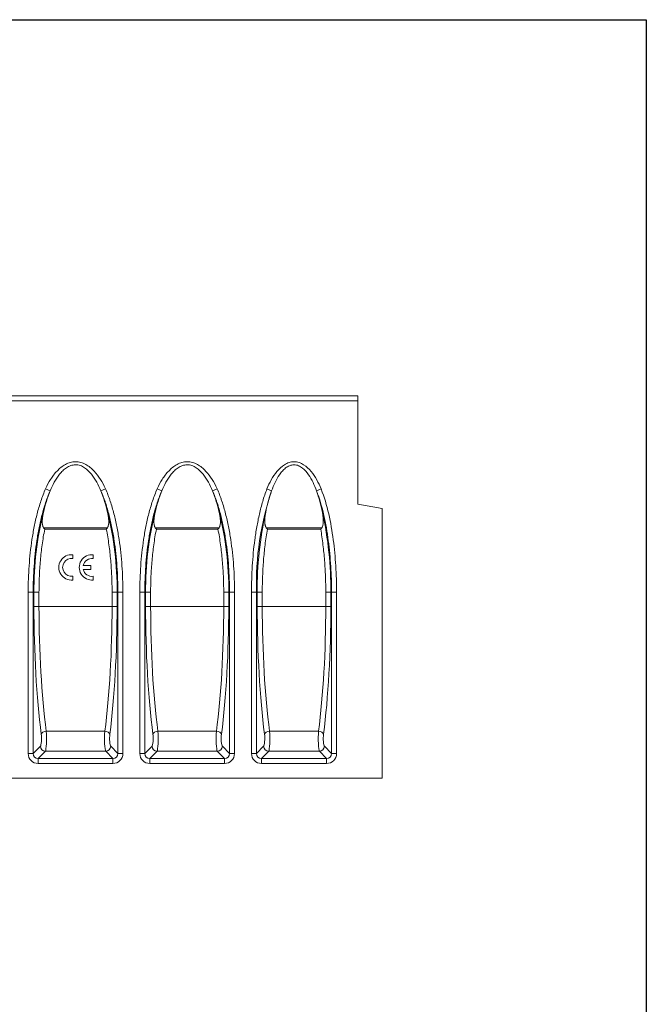
# Model space of a CAD drawing. Units: millimetres. Extents: x 0 to 3012, y 0 to 2083.
# Drawn here: x 2521 to 3012, y 1311 to 2083 of the extents above; entities that cross this region are included whole.
import ezdxf

# ---------------------------------------------------------------- set-up
doc = ezdxf.new("R2010")
doc.units = ezdxf.units.MM
doc.layers.add('2017-09-29_KVF15', color=7, linetype='Continuous')

msp = doc.modelspace()

# ---------------------------------------------------------------- linework, layer by layer
at = {"ltscale": 25.4}
for p, q in [((0, 2082.98182), (3012.31217, 2082.98182)), ((3012.31217, 2082.98182), (3012.31217, 0))]:
    msp.add_line(p, q, dxfattribs=at)
msp.add_line((3012.31217, 2082.98182), (3012.31217, 515.29369))
at = {"layer": '2017-09-29_KVF15', "color": 7, "linetype": 'Continuous', "lineweight": 15}
for p, q in [((1786.23602, 1788.08082), (2786.23602, 1788.08082)), ((1786.23602, 1784.08082), (2786.23602, 1784.08082)), ((2786.23602, 1788.08082), (2786.23602, 1784.08082)), ((2786.23602, 1784.08082), (2786.23602, 1703.08082)), ((2541.54436, 1715.16548), (2545.14254, 1713.56217)), ((2588.42768, 1715.16548), (2584.8295, 1713.56217)), ((2629.04436, 1715.16548), (2632.64254, 1713.56217)), ((2675.92768, 1715.16548), (2672.3295, 1713.56217)), ((2714.99429, 1715.01179), (2718.65709, 1713.56217)), ((2757.47776, 1715.01179), (2753.81496, 1713.56217)), ((2805.23602, 1699.73061), (2786.23602, 1703.08082)), ((2805.23602, 1699.73061), (2805.23602, 1488.08082)), ((2539.95172, 1684.62303), (2590.02032, 1684.62303)), ((2589.10875, 1683.51171), (2540.86329, 1683.51171)), ((2627.45172, 1684.62303), (2677.52032, 1684.62303)), ((2676.60875, 1683.51171), (2628.36329, 1683.51171)), ((2714.42085, 1684.62303), (2758.05119, 1684.62303)), ((2757.11913, 1683.51171), (2715.35291, 1683.51171)), ((2562.90217, 1663.40538), (2562.90217, 1660.38371)), ((2578.90217, 1663.40538), (2578.90217, 1660.38371)), ((2571.06477, 1654.95551), (2576.90217, 1654.95551)), ((2576.90217, 1654.95551), (2576.90217, 1651.95551)), ((2562.90217, 1646.52731), (2562.90217, 1643.50563)), ((2576.90217, 1651.95551), (2571.06477, 1651.95551)), ((2578.90217, 1646.52731), (2578.90217, 1643.50563)), ((2527.87962, 1507.60289), (2527.87962, 1634.08082)), ((2531.81885, 1634.08082), (2527.87962, 1634.08082)), ((2532.41646, 1634.08082), (2531.81885, 1634.08082)), ((2531.81885, 1634.08082), (2531.81885, 1507.60289)), ((2532.41646, 1622.83019), (2532.41646, 1634.08082)), ((2532.41646, 1634.08082), (2536.35569, 1634.08082)), ((2536.35569, 1634.08082), (2536.35569, 1622.83019)), ((2593.61635, 1622.83019), (2593.61635, 1634.08082)), ((2593.61635, 1634.08082), (2597.55558, 1634.08082)), ((2597.55558, 1634.08082), (2598.15319, 1634.08082)), ((2597.55558, 1634.08082), (2597.55558, 1622.83019)), ((2598.15319, 1507.60289), (2598.15319, 1634.08082)), ((2602.09242, 1634.08082), (2598.15319, 1634.08082)), ((2602.09242, 1634.08082), (2602.09242, 1507.60289)), ((2615.37962, 1507.60289), (2615.37962, 1634.08082)), ((2615.37962, 1634.08082), (2619.31885, 1634.08082)), ((2619.91646, 1634.08082), (2619.31885, 1634.08082)), ((2619.31885, 1634.08082), (2619.31885, 1507.60289)), ((2619.91646, 1622.83019), (2619.91646, 1634.08082)), ((2623.85569, 1634.08082), (2619.91646, 1634.08082)), ((2623.85569, 1634.08082), (2623.85569, 1622.83019)), ((2681.11635, 1622.83019), (2681.11635, 1634.08082)), ((2685.05558, 1634.08082), (2681.11635, 1634.08082)), ((2685.05558, 1634.08082), (2685.65319, 1634.08082)), ((2685.05558, 1634.08082), (2685.05558, 1622.83019)), ((2685.65319, 1507.60289), (2685.65319, 1634.08082)), ((2685.65319, 1634.08082), (2689.59242, 1634.08082)), ((2689.59242, 1634.08082), (2689.59242, 1507.60289)), ((2702.87962, 1507.60289), (2702.87962, 1634.08082)), ((2702.87962, 1634.08082), (2706.81885, 1634.08082)), ((2707.41646, 1634.08082), (2706.81885, 1634.08082)), ((2706.81885, 1634.08082), (2706.81885, 1507.60289)), ((2707.41646, 1622.83019), (2707.41646, 1634.08082)), ((2711.35569, 1634.08082), (2707.41646, 1634.08082)), ((2711.35569, 1634.08082), (2711.35569, 1622.83019)), ((2761.11635, 1622.83019), (2761.11635, 1634.08082)), ((2765.05558, 1634.08082), (2761.11635, 1634.08082)), ((2765.05558, 1634.08082), (2765.65319, 1634.08082)), ((2765.05558, 1634.08082), (2765.05558, 1622.83019)), ((2765.65319, 1507.60289), (2765.65319, 1634.08082)), ((2765.65319, 1634.08082), (2769.59242, 1634.08082)), ((2769.59242, 1634.08082), (2769.59242, 1507.60289)), ((2532.41646, 1622.83019), (2536.35569, 1622.83019)), ((2593.61635, 1622.83019), (2536.35569, 1622.83019)), ((2593.61635, 1622.83019), (2597.55558, 1622.83019)), ((2623.85569, 1622.83019), (2619.91646, 1622.83019)), ((2681.11635, 1622.83019), (2623.85569, 1622.83019)), ((2685.05558, 1622.83019), (2681.11635, 1622.83019)), ((2711.35569, 1622.83019), (2707.41646, 1622.83019)), ((2761.11635, 1622.83019), (2711.35569, 1622.83019)), ((2765.05558, 1622.83019), (2761.11635, 1622.83019)), ((2587.93598, 1524.94039), (2542.03606, 1524.94039)), ((2675.43598, 1524.94039), (2629.53606, 1524.94039)), ((2755.43598, 1524.94039), (2717.03606, 1524.94039)), ((2531.81885, 1507.60289), (2527.87962, 1507.60289)), ((2531.81885, 1507.60289), (2537.42073, 1513.20477)), ((2541.35997, 1509.26554), (2535.75808, 1503.66366)), ((2588.61208, 1509.26554), (2541.35997, 1509.26554)), ((2594.21396, 1503.66366), (2588.61208, 1509.26554)), ((2592.55131, 1513.20477), (2598.15319, 1507.60289)), ((2602.09242, 1507.60289), (2598.15319, 1507.60289)), ((2615.37962, 1507.60289), (2619.31885, 1507.60289)), ((2619.31885, 1507.60289), (2624.92073, 1513.20477)), ((2628.85997, 1509.26554), (2623.25808, 1503.66366)), ((2676.11208, 1509.26554), (2628.85997, 1509.26554)), ((2681.71396, 1503.66366), (2676.11208, 1509.26554)), ((2680.05131, 1513.20477), (2685.65319, 1507.60289)), ((2685.65319, 1507.60289), (2689.59242, 1507.60289)), ((2702.87962, 1507.60289), (2706.81885, 1507.60289)), ((2706.81885, 1507.60289), (2712.42073, 1513.20477)), ((2716.35997, 1509.26554), (2710.75808, 1503.66366)), ((2756.11208, 1509.26554), (2716.35997, 1509.26554)), ((2761.71396, 1503.66366), (2756.11208, 1509.26554)), ((2760.05131, 1513.20477), (2765.65319, 1507.60289)), ((2765.65319, 1507.60289), (2769.59242, 1507.60289)), ((2535.75808, 1503.66366), (2594.21396, 1503.66366)), ((2535.75808, 1503.66366), (2535.75808, 1499.72442)), ((2594.21396, 1499.72442), (2535.75808, 1499.72442)), ((2594.21396, 1503.66366), (2594.21396, 1499.72442)), ((2623.25808, 1503.66366), (2681.71396, 1503.66366)), ((2623.25808, 1503.66366), (2623.25808, 1499.72442)), ((2681.71396, 1499.72442), (2623.25808, 1499.72442)), ((2681.71396, 1503.66366), (2681.71396, 1499.72442)), ((2710.75808, 1503.66366), (2761.71396, 1503.66366)), ((2710.75808, 1503.66366), (2710.75808, 1499.72442)), ((2761.71396, 1499.72442), (2710.75808, 1499.72442)), ((2761.71396, 1503.66366), (2761.71396, 1499.72442)), ((1806.23602, 1488.08082), (2805.23602, 1488.08082))]:
    msp.add_line(p, q, dxfattribs=at)
for centre, radius, start, end in [((2643.65745, 1673.63403), 106.29884, 157.93726229, 167.51532153), ((2484.76252, 1673.1514), 107.91864, 12.55672211, 21.99069169), ((2731.15745, 1673.63403), 106.29884, 157.93726218, 167.5153214), ((2572.26252, 1673.1514), 107.91864, 12.55672199, 21.99069158), ((2937.53819, 1640.33896), 230.80419, 161.50315069, 181.55373517), ((2828.56331, 1674.51619), 116.63605, 160.4415893, 169.07897138), ((2643.87762, 1674.50772), 116.6682, 10.92221871, 19.55721616), ((2777.6606, 1636.55146), 245.25658, 165.82437474, 180.57718948), ((2352.3094, 1636.55122), 245.25863, 359.42287096, 14.17556214), ((2865.1606, 1636.55146), 245.25658, 165.82437461, 180.57718933), ((2439.8094, 1636.55122), 245.25863, 359.42287083, 14.17556201), ((2982.00141, 1636.61519), 274.59665, 167.37926623, 180.5288143), ((2490.47063, 1636.6152), 274.59665, 359.47118315, 12.62073144), ((3018.40098, 2076.14396), 618.22515, 219.29388585, 219.42709726), ((2111.57108, 2076.14396), 618.22513, 320.57290209, 320.70611351), ((3105.90099, 2076.14396), 618.22515, 219.29388579, 219.4270972), ((2199.07108, 2076.14396), 618.22513, 320.57290203, 320.70611344), ((3236.66974, 2121.6828), 681.00304, 219.92529649, 220.04732845), ((2235.80234, 2121.6828), 681.00301, 319.95267036, 320.07470233), ((2561.90217, 1653.45551), 10, 84.26082952, 275.73917048), ((2561.90217, 1653.45551), 7, 81.7867893, 278.2132107), ((2577.90217, 1653.45551), 10, 84.26082952, 275.73917048), ((2577.90217, 1653.45551), 7, 81.7867893, 167.62637488), ((2577.90217, 1653.45551), 7, 192.37362512, 278.2132107)]:
    msp.add_arc(centre, radius, start, end, dxfattribs=at)
for centre, major_axis, ratio, start_param, end_param in [((2562.7447, 1622.83019), (0, -172), 0.176326981, 4.71238898, 5.334408256), ((2566.68393, 1622.83019), (0, 168), 0.180525242, 1.570796327, 2.192815602), ((2563.28811, 1622.83019), (0, -168), 0.180525242, 0.948777051, 1.570796327), ((2567.22734, 1622.83019), (0, 172), 0.176326981, 4.090369705, 4.71238898), ((2650.2447, 1622.83019), (0, -172), 0.176326981, 4.71238898, 5.334408256), ((2654.18393, 1622.83019), (0, 168), 0.180525242, 1.570796327, 2.192815602), ((2650.78811, 1622.83019), (0, -168), 0.180525242, 0.948777051, 1.570796327), ((2654.72734, 1622.83019), (0, -172), 0.176326981, 0.948777051, 1.570796327), ((2737.7447, 1622.83019), (0, -172), 0.176326981, 4.71238898, 5.334408256), ((2741.68393, 1622.83019), (0, 168), 0.180525242, 1.570796327, 2.192815602), ((2730.78811, 1622.83019), (0, -168), 0.180525242, 0.948777051, 1.570796327), ((2734.72734, 1622.83019), (0, -172), 0.176326981, 0.948777051, 1.570796327), ((2537.23702, 1519.11361), (0, -6), 0.176326981, 0.174532925, 2.192815602), ((2542.03606, 1522.60968), (-3.96841, -0.50169), 0.579626222, 4.639243526, 6.068442675), ((2541.17625, 1519.11361), (0, 10), 0.105796188, 3.316125579, 5.334408256), ((2588.79579, 1519.11361), (0, -10), 0.105796188, 4.090369705, 6.108652382), ((2587.93598, 1522.60968), (-3.96841, 0.50169), 0.579626222, 3.356335285, 4.785534435), ((2592.73502, 1519.11361), (0, 6), 0.176326981, 0.948777051, 2.967059728), ((2624.73702, 1519.11361), (0, -6), 0.176326981, 0.174532925, 2.192815602), ((2629.53606, 1522.60968), (3.96841, 0.50169), 0.579626222, 1.497650873, 2.926850022), ((2628.67625, 1519.11361), (0, 10), 0.105796188, 3.316125579, 5.334408256), ((2676.29579, 1519.11361), (0, -10), 0.105796188, 4.090369705, 6.108652382), ((2675.43598, 1522.60968), (3.96841, -0.50169), 0.579626222, 0.214742632, 1.643941781), ((2680.23502, 1519.11361), (0, 6), 0.176326981, 0.948777051, 2.967059728), ((2712.23702, 1519.11361), (0, -6), 0.176326981, 0.174532925, 2.192815602), ((2717.03606, 1522.60968), (3.96841, 0.50169), 0.579626222, 1.497650873, 2.926850022), ((2716.17625, 1519.11361), (0, 10), 0.105796188, 3.316125579, 5.334408256), ((2756.29579, 1519.11361), (0, -10), 0.105796188, 4.090369705, 6.108652382), ((2755.43598, 1522.60968), (3.96841, -0.50169), 0.579626222, 0.214742632, 1.643941781), ((2760.23502, 1519.11361), (0, 6), 0.176326981, 0.948777051, 2.967059728), ((2536.00304, 1507.84784), (5.83008, 5.83008), 0.970287525, 2.371273621, 3.911911686), ((2536.00304, 1507.84784), (3.08569, 3.08569), 0.916626281, 2.371273621, 3.911911686), ((2541.35997, 1513.20477), (-2.82843, 2.82843), 0.970287525, 0.800477294, 2.34111536), ((2588.61208, 1513.20477), (-2.82843, -2.82843), 0.970287525, 0.800477294, 2.34111536), ((2593.96901, 1507.84784), (-5.83008, 5.83008), 0.970287525, 2.371273621, 3.911911686), ((2593.96901, 1507.84784), (-3.08569, 3.08569), 0.916626281, 2.371273621, 3.911911686), ((2623.50304, 1507.84784), (5.83008, 5.83008), 0.970287525, 2.371273621, 3.911911686), ((2623.50304, 1507.84784), (3.08569, 3.08569), 0.916626281, 2.371273621, 3.911911686), ((2628.85997, 1513.20477), (2.82843, -2.82843), 0.970287525, 3.942069947, 5.482708013), ((2676.11208, 1513.20477), (2.82843, 2.82843), 0.970287525, 3.942069947, 5.482708013), ((2681.46901, 1507.84784), (-5.83008, 5.83008), 0.970287525, 2.371273621, 3.911911686), ((2681.46901, 1507.84784), (-3.08569, 3.08569), 0.916626281, 2.371273621, 3.911911686), ((2711.00304, 1507.84784), (5.83008, 5.83008), 0.970287525, 2.371273621, 3.911911686), ((2711.00304, 1507.84784), (3.08569, 3.08569), 0.916626281, 2.371273621, 3.911911686), ((2716.35997, 1513.20477), (2.82843, -2.82843), 0.970287525, 3.942069947, 5.482708013), ((2756.11208, 1513.20477), (2.82843, 2.82843), 0.970287525, 3.942069947, 5.482708013), ((2761.46901, 1507.84784), (-5.83008, 5.83008), 0.970287525, 2.371273621, 3.911911686), ((2761.46901, 1507.84784), (-3.08569, 3.08569), 0.916626281, 2.371273621, 3.911911686)]:
    msp.add_ellipse(centre, major_axis=major_axis, ratio=ratio, start_param=start_param, end_param=end_param, dxfattribs=at)
for points, knots in [([(2541.54436, 1715.16548), (2542.67698, 1717.70732), (2543.98482, 1720.17405), (2546.96276, 1724.84752), (2548.62549, 1727.05452), (2552.46402, 1731.08547), (2554.59663, 1732.87151), (2558.28265, 1734.88245), (2559.56199, 1735.41937), (2562.23624, 1736.16027), (2563.63958, 1736.35751), (2566.39778, 1736.35144), (2567.79322, 1736.1498), (2570.4739, 1735.39598), (2571.75706, 1734.85102), (2575.43261, 1732.82889), (2577.55178, 1731.04651), (2581.3879, 1727.00394), (2583.04085, 1724.80168), (2585.99547, 1720.15736), (2587.29699, 1717.703), (2588.42768, 1715.16548)], [0, 0, 0, 0, 0.125, 0.125, 0.25, 0.25, 0.375, 0.375, 0.4375, 0.4375, 0.5, 0.5, 0.5625, 0.5625, 0.625, 0.625, 0.75, 0.75, 0.875, 0.875, 1, 1, 1, 1]), ([(2545.14254, 1713.56217), (2546.08404, 1715.83697), (2547.12835, 1718.06979), (2549.51542, 1722.40763), (2550.8701, 1724.53369), (2553.20616, 1727.45176), (2554.03616, 1728.38019), (2555.83763, 1730.11413), (2556.81886, 1730.92558), (2558.90895, 1732.3079), (2560.03238, 1732.88978), (2562.42711, 1733.70757), (2563.67514, 1733.9324), (2566.20924, 1733.94242), (2567.45574, 1733.72829), (2569.85925, 1732.92632), (2570.97598, 1732.35726), (2574.14217, 1730.28714), (2575.93141, 1728.4865), (2579.07873, 1724.57013), (2580.41946, 1722.46985), (2582.82644, 1718.10633), (2583.88731, 1715.83864), (2584.8295, 1713.56217)], [0, 0, 0, 0, 0.125, 0.125, 0.25, 0.25, 0.3125, 0.3125, 0.375, 0.375, 0.4375, 0.4375, 0.5, 0.5, 0.5625, 0.5625, 0.625, 0.625, 0.75, 0.75, 0.875, 0.875, 1, 1, 1, 1]), ([(2629.04436, 1715.16548), (2630.17698, 1717.70732), (2631.48482, 1720.17405), (2634.46276, 1724.84752), (2636.12549, 1727.05452), (2639.96402, 1731.08547), (2642.09663, 1732.87151), (2645.78265, 1734.88245), (2647.06199, 1735.41937), (2649.73624, 1736.16027), (2651.13958, 1736.35751), (2653.89778, 1736.35144), (2655.29322, 1736.1498), (2657.9739, 1735.39598), (2659.25706, 1734.85102), (2662.93261, 1732.82889), (2665.05178, 1731.04651), (2668.8879, 1727.00394), (2670.54085, 1724.80168), (2673.49547, 1720.15736), (2674.79699, 1717.703), (2675.92768, 1715.16548)], [0, 0, 0, 0, 0.125, 0.125, 0.25, 0.25, 0.375, 0.375, 0.4375, 0.4375, 0.5, 0.5, 0.5625, 0.5625, 0.625, 0.625, 0.75, 0.75, 0.875, 0.875, 1, 1, 1, 1]), ([(2632.64254, 1713.56217), (2633.58404, 1715.83697), (2634.62835, 1718.06979), (2637.01542, 1722.40763), (2638.3701, 1724.53369), (2640.70616, 1727.45176), (2641.53616, 1728.38019), (2643.33763, 1730.11413), (2644.31886, 1730.92558), (2646.40895, 1732.3079), (2647.53238, 1732.88978), (2649.92711, 1733.70757), (2651.17514, 1733.9324), (2653.70924, 1733.94242), (2654.95574, 1733.72829), (2657.35925, 1732.92632), (2658.47598, 1732.35726), (2661.64217, 1730.28714), (2663.43141, 1728.4865), (2666.57873, 1724.57013), (2667.91946, 1722.46985), (2670.32644, 1718.10633), (2671.38731, 1715.83864), (2672.3295, 1713.56217)], [0, 0, 0, 0, 0.125, 0.125, 0.25, 0.25, 0.3125, 0.3125, 0.375, 0.375, 0.4375, 0.4375, 0.5, 0.5, 0.5625, 0.5625, 0.625, 0.625, 0.75, 0.75, 0.875, 0.875, 1, 1, 1, 1]), ([(2714.99429, 1715.01179), (2715.97132, 1717.48049), (2717.10351, 1719.88587), (2719.7111, 1724.49967), (2721.17501, 1726.69897), (2724.58868, 1730.77106), (2726.49317, 1732.60718), (2729.88376, 1734.74033), (2731.07524, 1735.32272), (2733.60504, 1736.13683), (2734.93132, 1736.35593), (2737.56714, 1736.35307), (2738.90724, 1736.12756), (2741.42725, 1735.30914), (2742.63954, 1734.71171), (2745.98856, 1732.59366), (2747.92947, 1730.72109), (2751.30658, 1726.68246), (2752.76717, 1724.49008), (2755.37587, 1719.87147), (2756.50196, 1717.47737), (2757.47776, 1715.01179)], [0, 0, 0, 0, 0.125, 0.125, 0.25, 0.25, 0.375, 0.375, 0.4375, 0.4375, 0.5, 0.5, 0.5625, 0.5625, 0.625, 0.625, 0.75, 0.75, 0.875, 0.875, 1, 1, 1, 1]), ([(2718.65709, 1713.56217), (2719.45555, 1715.75203), (2720.34243, 1717.91166), (2722.37603, 1722.13661), (2723.53017, 1724.22188), (2725.55994, 1727.15153), (2726.28369, 1728.09028), (2727.8643, 1729.86025), (2728.73051, 1730.70019), (2730.61927, 1732.1657), (2731.64093, 1732.79311), (2733.87986, 1733.69224), (2735.07636, 1733.94272), (2737.47303, 1733.93211), (2738.67269, 1733.66826), (2740.88311, 1732.76336), (2741.91834, 1732.12187), (2744.7389, 1729.91153), (2746.29692, 1728.04778), (2748.96108, 1724.18558), (2750.09157, 1722.14417), (2752.11819, 1717.93707), (2753.01359, 1715.75999), (2753.81496, 1713.56217)], [0, 0, 0, 0, 0.125, 0.125, 0.25, 0.25, 0.3125, 0.3125, 0.375, 0.375, 0.4375, 0.4375, 0.5, 0.5, 0.5625, 0.5625, 0.625, 0.625, 0.75, 0.75, 0.875, 0.875, 1, 1, 1, 1]), ([(2527.87962, 1634.08082), (2527.87962, 1640.99001), (2528.11597, 1647.87716), (2529.08281, 1661.6054), (2529.8116, 1668.44664), (2531.34794, 1678.6672), (2531.93448, 1682.06711), (2533.28185, 1688.85069), (2534.04043, 1692.2224), (2535.76113, 1698.90589), (2536.72254, 1702.21956), (2538.36457, 1707.13449), (2538.94633, 1708.76536), (2540.18649, 1711.99604), (2540.84335, 1713.59224), (2541.54436, 1715.16548)], [0, 0, 0, 0, 0.25, 0.25, 0.5, 0.5, 0.625, 0.625, 0.75, 0.75, 0.875, 0.875, 0.9375, 0.9375, 1, 1, 1, 1]), ([(2588.42768, 1715.16548), (2589.13331, 1713.58188), (2589.79404, 1711.97538), (2590.72918, 1709.5371), (2591.03174, 1708.71887), (2591.61709, 1707.08052), (2591.90018, 1706.25964), (2593.27177, 1702.14753), (2594.23092, 1698.83345), (2595.94397, 1692.16902), (2596.6967, 1688.81847), (2598.0334, 1682.08756), (2598.61729, 1678.70718), (2600.14989, 1668.52736), (2600.88165, 1661.68959), (2601.61105, 1651.36789), (2601.79187, 1647.91328), (2602.03252, 1640.99906), (2602.09242, 1637.5406), (2602.09242, 1634.08082)], [0, 0, 0, 0, 0.0625, 0.0625, 0.09375, 0.09375, 0.125, 0.125, 0.25, 0.25, 0.375, 0.375, 0.5, 0.5, 0.75, 0.75, 0.875, 0.875, 1, 1, 1, 1]), ([(2615.37962, 1634.08082), (2615.37962, 1640.99001), (2615.61597, 1647.87716), (2616.58281, 1661.6054), (2617.3116, 1668.44664), (2618.84794, 1678.6672), (2619.43448, 1682.06711), (2620.78185, 1688.85069), (2621.54043, 1692.2224), (2623.26113, 1698.90589), (2624.22254, 1702.21956), (2625.86457, 1707.13449), (2626.44633, 1708.76536), (2627.68649, 1711.99604), (2628.34335, 1713.59224), (2629.04436, 1715.16548)], [0, 0, 0, 0, 0.25, 0.25, 0.5, 0.5, 0.625, 0.625, 0.75, 0.75, 0.875, 0.875, 0.9375, 0.9375, 1, 1, 1, 1]), ([(2675.92768, 1715.16548), (2676.63331, 1713.58188), (2677.29404, 1711.97538), (2678.22918, 1709.5371), (2678.53174, 1708.71887), (2679.11709, 1707.08052), (2679.40018, 1706.25964), (2680.77177, 1702.14753), (2681.73092, 1698.83345), (2683.44397, 1692.16902), (2684.1967, 1688.81847), (2685.5334, 1682.08756), (2686.11729, 1678.70718), (2687.64989, 1668.52736), (2688.38165, 1661.68959), (2689.11105, 1651.36789), (2689.29187, 1647.91328), (2689.53252, 1640.99906), (2689.59242, 1637.5406), (2689.59242, 1634.08082)], [0, 0, 0, 0, 0.0625, 0.0625, 0.09375, 0.09375, 0.125, 0.125, 0.25, 0.25, 0.375, 0.375, 0.5, 0.5, 0.75, 0.75, 0.875, 0.875, 1, 1, 1, 1]), ([(2702.87962, 1634.08082), (2702.87962, 1640.94588), (2703.0873, 1647.79339), (2703.93832, 1661.45164), (2704.58015, 1668.2625), (2705.93467, 1678.44571), (2706.452, 1681.83455), (2707.34372, 1686.90805), (2707.66037, 1688.59749), (2708.33497, 1691.96429), (2708.69308, 1693.64263), (2709.83678, 1698.66081), (2710.69032, 1701.98414), (2712.1531, 1706.92483), (2712.67206, 1708.56582), (2713.77796, 1711.81373), (2714.36518, 1713.42221), (2714.99429, 1715.01179)], [0, 0, 0, 0, 0.25, 0.25, 0.5, 0.5, 0.625, 0.625, 0.6875, 0.6875, 0.75, 0.75, 0.875, 0.875, 0.9375, 0.9375, 1, 1, 1, 1]), ([(2757.47776, 1715.01179), (2760.01351, 1708.60462), (2761.86542, 1702.02901), (2764.90442, 1688.71402), (2766.0659, 1681.96834), (2767.88281, 1668.35232), (2768.52928, 1661.50922), (2769.38428, 1647.81442), (2769.59242, 1640.95386), (2769.59242, 1634.08082)], [0, 0, 0, 0, 0.25, 0.25, 0.5, 0.5, 0.75, 0.75, 1, 1, 1, 1]), ([(2545.14254, 1713.56217), (2544.45543, 1712.02014), (2543.81269, 1710.4551), (2542.60025, 1707.28715), (2542.0323, 1705.68836), (2540.42989, 1700.86942), (2539.49281, 1697.62036), (2537.81618, 1691.06739), (2537.0773, 1687.76101), (2535.76558, 1681.11193), (2535.19463, 1677.77948), (2533.69923, 1667.76189), (2532.9899, 1661.05671), (2532.04889, 1647.60187), (2531.81885, 1640.85206), (2531.81885, 1634.08082)], [0, 0, 0, 0, 0.0625, 0.0625, 0.125, 0.125, 0.25, 0.25, 0.375, 0.375, 0.5, 0.5, 0.75, 0.75, 1, 1, 1, 1]), ([(2598.15319, 1634.08082), (2598.15319, 1637.47142), (2598.09489, 1640.86072), (2597.86069, 1647.63673), (2597.68471, 1651.02248), (2596.97481, 1661.13879), (2596.26257, 1667.8409), (2594.77066, 1677.81945), (2594.20221, 1681.13311), (2592.90066, 1687.73141), (2592.16765, 1691.01608), (2590.49864, 1697.54966), (2589.56386, 1700.79879), (2588.2255, 1704.83027), (2587.94919, 1705.63504), (2587.37761, 1707.24126), (2587.08201, 1708.04354), (2586.16774, 1710.43465), (2585.52118, 1712.00988), (2584.8295, 1713.56217)], [0, 0, 0, 0, 0.125, 0.125, 0.25, 0.25, 0.5, 0.5, 0.625, 0.625, 0.75, 0.75, 0.875, 0.875, 0.90625, 0.90625, 0.9375, 0.9375, 1, 1, 1, 1]), ([(2632.64254, 1713.56217), (2631.95543, 1712.02014), (2631.31269, 1710.4551), (2630.10025, 1707.28715), (2629.5323, 1705.68836), (2627.92989, 1700.86942), (2626.99281, 1697.62036), (2625.31618, 1691.06739), (2624.5773, 1687.76101), (2623.26558, 1681.11193), (2622.69463, 1677.77948), (2621.19923, 1667.76189), (2620.4899, 1661.05671), (2619.54889, 1647.60187), (2619.31885, 1640.85206), (2619.31885, 1634.08082)], [0, 0, 0, 0, 0.0625, 0.0625, 0.125, 0.125, 0.25, 0.25, 0.375, 0.375, 0.5, 0.5, 0.75, 0.75, 1, 1, 1, 1]), ([(2685.65319, 1634.08082), (2685.65319, 1637.47142), (2685.59489, 1640.86072), (2685.36069, 1647.63673), (2685.18471, 1651.02248), (2684.47481, 1661.13879), (2683.76257, 1667.8409), (2682.27066, 1677.81945), (2681.70221, 1681.13311), (2680.40066, 1687.73141), (2679.66765, 1691.01608), (2677.99864, 1697.54966), (2677.06386, 1700.79879), (2675.7255, 1704.83027), (2675.44919, 1705.63504), (2674.87761, 1707.24126), (2674.58201, 1708.04354), (2673.66774, 1710.43465), (2673.02118, 1712.00988), (2672.3295, 1713.56217)], [0, 0, 0, 0, 0.125, 0.125, 0.25, 0.25, 0.5, 0.5, 0.625, 0.625, 0.75, 0.75, 0.875, 0.875, 0.90625, 0.90625, 0.9375, 0.9375, 1, 1, 1, 1]), ([(2765.65319, 1634.08082), (2765.65319, 1640.82948), (2765.45013, 1647.56597), (2764.61605, 1661.01329), (2763.98551, 1667.73206), (2762.21274, 1681.10458), (2761.07952, 1687.73023), (2758.11187, 1700.80938), (2756.30532, 1707.26972), (2753.81496, 1713.56217)], [0, 0, 0, 0, 0.25, 0.25, 0.5, 0.5, 0.75, 0.75, 1, 1, 1, 1]), ([(2539.87217, 1696.61356), (2539.64216, 1695.61138), (2539.44579, 1694.6069), (2539.1353, 1692.59173), (2539.02041, 1691.58112), (2538.93586, 1690.05765), (2538.92246, 1689.54855), (2538.93579, 1688.52661), (2538.96225, 1688.01621), (2539.07441, 1687.00353), (2539.15945, 1686.49677), (2539.3672, 1685.76115), (2539.44981, 1685.52013), (2539.65986, 1685.052), (2539.78651, 1684.82493), (2539.95172, 1684.62303)], [0, 0, 0, 0, 0.25, 0.25, 0.5, 0.5, 0.625, 0.625, 0.75, 0.75, 0.875, 0.875, 0.9375, 0.9375, 1, 1, 1, 1]), ([(2590.02032, 1684.62303), (2590.18775, 1684.82764), (2590.31185, 1685.05156), (2590.52095, 1685.51697), (2590.60451, 1685.75983), (2590.81407, 1686.50227), (2590.89741, 1687.0028), (2591.00922, 1688.00977), (2591.03578, 1688.51637), (2591.04972, 1689.53405), (2591.03663, 1690.04608), (2590.95241, 1691.57434), (2590.83736, 1692.58719), (2590.52655, 1694.60555), (2590.32998, 1695.61096), (2590.09987, 1696.61356)], [0, 0, 0, 0, 0.0625, 0.0625, 0.125, 0.125, 0.25, 0.25, 0.375, 0.375, 0.5, 0.5, 0.75, 0.75, 1, 1, 1, 1]), ([(2627.37217, 1696.61356), (2627.14216, 1695.61138), (2626.94579, 1694.6069), (2626.6353, 1692.59173), (2626.52041, 1691.58112), (2626.43586, 1690.05765), (2626.42246, 1689.54855), (2626.43579, 1688.52661), (2626.46225, 1688.01621), (2626.57441, 1687.00353), (2626.65945, 1686.49677), (2626.8672, 1685.76115), (2626.94981, 1685.52013), (2627.15986, 1685.052), (2627.28651, 1684.82493), (2627.45172, 1684.62303)], [0, 0, 0, 0, 0.25, 0.25, 0.5, 0.5, 0.625, 0.625, 0.75, 0.75, 0.875, 0.875, 0.9375, 0.9375, 1, 1, 1, 1]), ([(2677.52032, 1684.62303), (2677.68775, 1684.82764), (2677.81185, 1685.05156), (2678.02095, 1685.51697), (2678.10451, 1685.75983), (2678.31407, 1686.50227), (2678.39741, 1687.0028), (2678.50922, 1688.00977), (2678.53578, 1688.51637), (2678.54972, 1689.53405), (2678.53663, 1690.04608), (2678.45241, 1691.57434), (2678.33736, 1692.58719), (2678.02655, 1694.60555), (2677.82998, 1695.61096), (2677.59987, 1696.61356)], [0, 0, 0, 0, 0.0625, 0.0625, 0.125, 0.125, 0.25, 0.25, 0.375, 0.375, 0.5, 0.5, 0.75, 0.75, 1, 1, 1, 1]), ([(2714.03963, 1696.61357), (2713.83875, 1695.60573), (2713.6708, 1694.59656), (2713.4158, 1692.57424), (2713.328, 1691.56117), (2713.28302, 1690.03634), (2713.28264, 1689.52719), (2713.32157, 1688.5062), (2713.36055, 1687.99677), (2713.46271, 1687.23967), (2713.50414, 1686.98829), (2713.60673, 1686.48811), (2713.66796, 1686.23903), (2713.81693, 1685.75154), (2713.90446, 1685.5123), (2714.12278, 1685.04859), (2714.25341, 1684.82311), (2714.42085, 1684.62303)], [0, 0, 0, 0, 0.25, 0.25, 0.5, 0.5, 0.625, 0.625, 0.75, 0.75, 0.8125, 0.8125, 0.875, 0.875, 0.9375, 0.9375, 1, 1, 1, 1]), ([(2758.05119, 1684.62303), (2758.22079, 1684.82569), (2758.34865, 1685.04761), (2758.56627, 1685.50918), (2758.65461, 1685.74982), (2758.88016, 1686.48812), (2758.97506, 1686.9867), (2759.11079, 1687.99055), (2759.14975, 1688.49601), (2759.18915, 1689.51197), (2759.18918, 1690.02361), (2759.14469, 1691.55377), (2759.05678, 1692.56932), (2758.80151, 1694.59514), (2758.63337, 1695.60532), (2758.43241, 1696.61357)], [0, 0, 0, 0, 0.0625, 0.0625, 0.125, 0.125, 0.25, 0.25, 0.375, 0.375, 0.5, 0.5, 0.75, 0.75, 1, 1, 1, 1]), ([(2540.86329, 1683.51171), (2540.05939, 1679.43152), (2539.3857, 1675.33946), (2538.2533, 1667.13574), (2537.79491, 1663.02404), (2537.06827, 1654.78332), (2536.80056, 1650.65423), (2536.44437, 1642.37973), (2536.35569, 1638.23432), (2536.35569, 1634.08082)], [0, 0, 0, 0, 0.25, 0.25, 0.5, 0.5, 0.75, 0.75, 1, 1, 1, 1]), ([(2593.61635, 1634.08082), (2593.61635, 1638.23432), (2593.52767, 1642.37973), (2593.17148, 1650.65423), (2592.90377, 1654.78331), (2592.17713, 1663.02404), (2591.71874, 1667.13574), (2590.58634, 1675.33946), (2589.91265, 1679.43152), (2589.10875, 1683.51171)], [0, 0, 0, 0, 0.25, 0.25, 0.5, 0.5, 0.75, 0.75, 1, 1, 1, 1]), ([(2628.36329, 1683.51171), (2627.55939, 1679.43152), (2626.8857, 1675.33946), (2625.7533, 1667.13574), (2625.29491, 1663.02404), (2624.56827, 1654.78332), (2624.30056, 1650.65423), (2623.94437, 1642.37973), (2623.85569, 1638.23432), (2623.85569, 1634.08082)], [0, 0, 0, 0, 0.25, 0.25, 0.5, 0.5, 0.75, 0.75, 1, 1, 1, 1]), ([(2681.11635, 1634.08082), (2681.11635, 1638.23432), (2681.02767, 1642.37973), (2680.67148, 1650.65423), (2680.40377, 1654.78331), (2679.67713, 1663.02404), (2679.21874, 1667.13574), (2678.08634, 1675.33946), (2677.41265, 1679.43152), (2676.60875, 1683.51171)], [0, 0, 0, 0, 0.25, 0.25, 0.5, 0.5, 0.75, 0.75, 1, 1, 1, 1]), ([(2715.35291, 1683.51171), (2714.63895, 1679.42327), (2714.04108, 1675.32544), (2713.03658, 1667.11431), (2712.63024, 1663.00099), (2711.98638, 1654.76071), (2711.74935, 1650.6337), (2711.43409, 1642.36684), (2711.35569, 1638.227), (2711.35569, 1634.08082)], [0, 0, 0, 0, 0.25, 0.25, 0.5, 0.5, 0.75, 0.75, 1, 1, 1, 1]), ([(2761.11635, 1634.08082), (2761.11635, 1638.227), (2761.03795, 1642.36684), (2760.72269, 1650.6337), (2760.48566, 1654.76071), (2759.8418, 1663.00099), (2759.43546, 1667.11431), (2758.43096, 1675.32544), (2757.83309, 1679.42327), (2757.11913, 1683.51171)], [0, 0, 0, 0, 0.25, 0.25, 0.5, 0.5, 0.75, 0.75, 1, 1, 1, 1])]:
    msp.add_open_spline(points, degree=3, knots=knots, dxfattribs=at)

doc.saveas('drawing.dxf')
